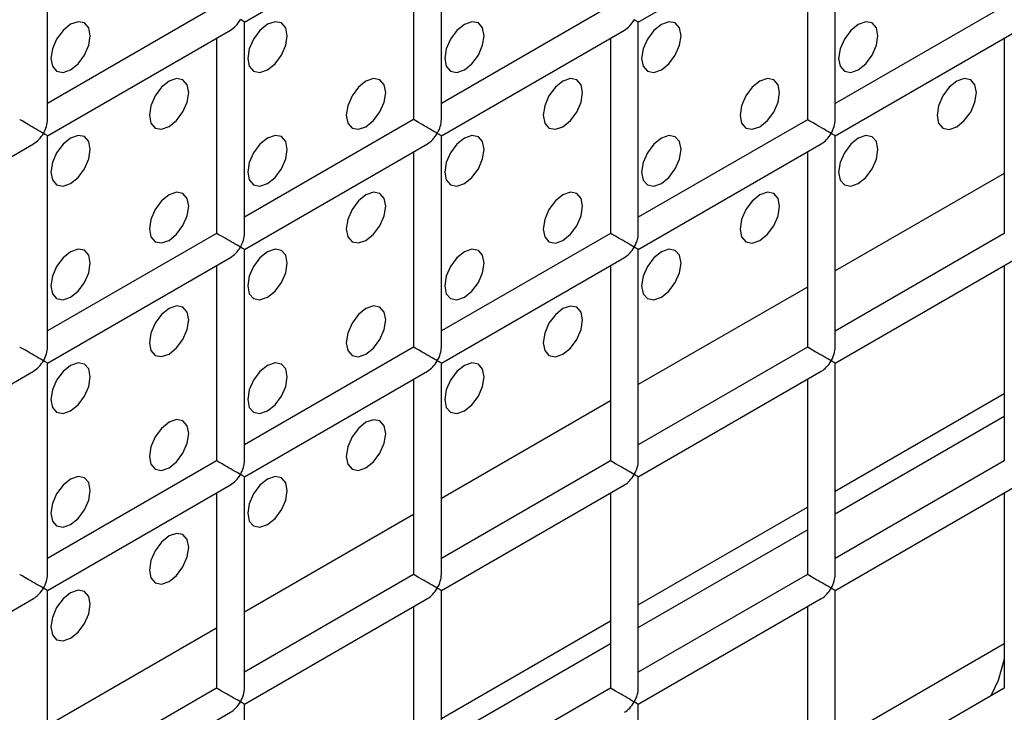
# Model space of a CAD drawing. Units: millimetres. Extents: x -1785 to 3274, y -834 to 2476.
# Drawn here: x -923 to -887, y 2039 to 2064 of the extents above; entities that cross this region are included whole.
import ezdxf

# ---------------------------------------------------------------- set-up
doc = ezdxf.new("R2010")
doc.units = ezdxf.units.MM

msp = doc.modelspace()

# ---------------------------------------------------------------- linework, layer by layer
at = {"color": 7, "linetype": 'Continuous', "lineweight": 25}
for p, q in [((-921.796, 2060.01), (-921.796, 2067.598)), ((-907.654, 2060.008), (-907.654, 2067.596)), ((-893.511, 2060.007), (-893.511, 2067.595)), ((-914.725, 2063.514), (-908.154, 2067.308)), ((-900.582, 2063.513), (-894.011, 2067.306)), ((-908.654, 2067.019), (-908.654, 2060.008)), ((-894.511, 2067.018), (-894.511, 2060.007)), ((-915.725, 2064.092), (-921.796, 2060.587)), ((-901.582, 2064.09), (-907.654, 2060.586)), ((-887.44, 2064.089), (-893.511, 2060.584)), ((-914.725, 2055.926), (-914.725, 2063.514)), ((-900.582, 2055.925), (-900.582, 2063.513)), ((-921.796, 2059.432), (-915.225, 2063.226)), ((-907.654, 2059.431), (-901.083, 2063.224)), ((-893.511, 2059.43), (-886.94, 2063.223)), ((-915.725, 2062.937), (-915.725, 2055.926)), ((-901.582, 2062.936), (-901.582, 2055.925)), ((-887.44, 2062.934), (-887.44, 2055.924)), ((-908.654, 2060.008), (-914.725, 2056.503)), ((-894.511, 2060.007), (-900.582, 2056.502)), ((-928.867, 2055.35), (-922.296, 2059.144)), ((-921.796, 2051.844), (-921.796, 2059.432)), ((-914.725, 2055.349), (-908.154, 2059.142)), ((-907.654, 2051.843), (-907.654, 2059.431)), ((-900.582, 2055.347), (-894.011, 2059.141)), ((-893.511, 2051.842), (-893.511, 2059.43)), ((-908.654, 2058.854), (-908.654, 2051.843)), ((-894.511, 2058.852), (-894.511, 2051.842)), ((-915.725, 2055.926), (-921.796, 2052.421)), ((-901.582, 2055.925), (-907.654, 2052.42)), ((-887.44, 2055.924), (-893.511, 2052.419)), ((-914.725, 2047.761), (-914.725, 2055.349)), ((-900.582, 2047.759), (-900.582, 2055.347)), ((-921.796, 2051.267), (-915.225, 2055.06)), ((-907.654, 2051.265), (-901.083, 2055.059)), ((-893.511, 2051.264), (-886.94, 2055.058)), ((-915.725, 2054.772), (-915.725, 2047.761)), ((-901.582, 2054.77), (-901.582, 2047.759)), ((-887.44, 2054.769), (-887.44, 2047.758)), ((-908.654, 2051.843), (-914.725, 2048.338)), ((-894.511, 2051.842), (-900.582, 2048.337)), ((-928.867, 2047.185), (-922.296, 2050.978)), ((-921.796, 2043.679), (-921.796, 2051.267)), ((-914.725, 2047.183), (-908.154, 2050.977)), ((-907.654, 2043.677), (-907.654, 2051.265)), ((-900.582, 2047.182), (-894.011, 2050.975)), ((-893.511, 2043.676), (-893.511, 2051.264)), ((-908.654, 2050.688), (-908.654, 2043.677)), ((-894.511, 2050.687), (-894.511, 2043.676)), ((-893.511, 2046.674), (-887.44, 2050.179)), ((-893.511, 2045.858), (-887.44, 2049.362)), ((-915.725, 2047.761), (-921.796, 2044.256)), ((-901.582, 2047.759), (-907.654, 2044.255)), ((-887.44, 2047.758), (-893.511, 2044.253)), ((-914.725, 2039.595), (-914.725, 2047.183)), ((-900.582, 2039.594), (-900.582, 2047.182)), ((-921.796, 2043.101), (-915.225, 2046.895)), ((-907.654, 2043.1), (-901.083, 2046.893)), ((-893.511, 2043.099), (-886.94, 2046.892)), ((-915.725, 2046.606), (-915.725, 2039.595)), ((-901.582, 2046.605), (-901.582, 2039.594)), ((-887.44, 2046.603), (-887.44, 2039.593)), ((-900.582, 2042.592), (-894.511, 2046.097)), ((-900.582, 2041.776), (-894.511, 2045.28)), ((-908.654, 2043.677), (-914.725, 2040.173)), ((-894.511, 2043.676), (-900.582, 2040.171)), ((-921.796, 2035.513), (-921.796, 2043.101)), ((-907.654, 2035.512), (-907.654, 2043.1)), ((-893.511, 2035.511), (-893.511, 2043.099)), ((-928.867, 2039.019), (-922.296, 2042.813)), ((-914.725, 2039.018), (-908.154, 2042.811)), ((-908.654, 2042.523), (-908.654, 2035.512)), ((-900.582, 2039.017), (-894.011, 2042.81)), ((-894.511, 2042.521), (-894.511, 2035.511)), ((-907.654, 2038.51), (-901.582, 2042.015)), ((-907.654, 2037.693), (-901.582, 2041.198)), ((-887.44, 2041.182), (-893.374, 2037.756)), ((-915.725, 2039.595), (-921.796, 2036.091)), ((-901.582, 2039.594), (-907.654, 2036.089)), ((-887.44, 2039.593), (-893.511, 2036.088)), ((-914.725, 2031.43), (-914.725, 2039.018)), ((-900.582, 2031.429), (-900.582, 2039.017)), ((-921.796, 2034.936), (-915.225, 2038.729))]:
    msp.add_line(p, q, dxfattribs=at)
at = {"color": 8, "linetype": 'Continuous', "lineweight": 25}
for p, q in [((-887.44, 2058.08), (-893.511, 2054.575)), ((-894.511, 2053.998), (-900.582, 2050.493)), ((-901.582, 2049.916), (-907.654, 2046.411)), ((-908.654, 2045.834), (-914.725, 2042.329)), ((-915.725, 2041.752), (-921.796, 2038.247))]:
    msp.add_line(p, q, dxfattribs=at)
at = {"color": 7, "linetype": 'Continuous', "lineweight": 25, "flags": 128}
for points in [[(-920.968, 2061.799), (-920.697, 2062.017), (-920.468, 2062.326), (-920.315, 2062.68), (-920.261, 2063.023), (-920.315, 2063.305), (-920.468, 2063.481), (-920.697, 2063.526), (-920.968, 2063.432), (-921.238, 2063.213), (-921.468, 2062.904), (-921.621, 2062.551), (-921.675, 2062.207), (-921.621, 2061.926), (-921.468, 2061.749), (-921.238, 2061.705), (-920.968, 2061.799)], [(-913.897, 2061.798), (-913.626, 2062.016), (-913.397, 2062.326), (-913.244, 2062.679), (-913.19, 2063.023), (-913.244, 2063.304), (-913.397, 2063.481), (-913.626, 2063.525), (-913.897, 2063.431), (-914.167, 2063.213), (-914.397, 2062.903), (-914.55, 2062.55), (-914.604, 2062.206), (-914.55, 2061.925), (-914.397, 2061.749), (-914.167, 2061.704), (-913.897, 2061.798)], [(-906.826, 2061.797), (-906.555, 2062.016), (-906.326, 2062.325), (-906.172, 2062.679), (-906.119, 2063.022), (-906.172, 2063.304), (-906.326, 2063.48), (-906.555, 2063.524), (-906.826, 2063.43), (-907.096, 2063.212), (-907.326, 2062.903), (-907.479, 2062.549), (-907.533, 2062.206), (-907.479, 2061.924), (-907.326, 2061.748), (-907.096, 2061.703), (-906.826, 2061.797)], [(-899.755, 2061.797), (-899.484, 2062.015), (-899.255, 2062.324), (-899.101, 2062.678), (-899.048, 2063.021), (-899.101, 2063.303), (-899.255, 2063.479), (-899.484, 2063.524), (-899.755, 2063.43), (-900.025, 2063.211), (-900.255, 2062.902), (-900.408, 2062.549), (-900.462, 2062.205), (-900.408, 2061.924), (-900.255, 2061.747), (-900.025, 2061.703), (-899.755, 2061.797)], [(-892.684, 2061.796), (-892.413, 2062.014), (-892.184, 2062.324), (-892.03, 2062.677), (-891.977, 2063.021), (-892.03, 2063.302), (-892.184, 2063.479), (-892.413, 2063.523), (-892.684, 2063.429), (-892.954, 2063.211), (-893.184, 2062.901), (-893.337, 2062.548), (-893.391, 2062.204), (-893.337, 2061.923), (-893.184, 2061.747), (-892.954, 2061.702), (-892.684, 2061.796)], [(-917.432, 2059.757), (-917.162, 2059.975), (-916.932, 2060.285), (-916.779, 2060.638), (-916.725, 2060.982), (-916.779, 2061.263), (-916.932, 2061.44), (-917.162, 2061.484), (-917.432, 2061.39), (-917.703, 2061.172), (-917.932, 2060.862), (-918.086, 2060.509), (-918.139, 2060.165), (-918.086, 2059.884), (-917.932, 2059.708), (-917.703, 2059.663), (-917.432, 2059.757)], [(-910.361, 2059.756), (-910.091, 2059.975), (-909.861, 2060.284), (-909.708, 2060.638), (-909.654, 2060.981), (-909.708, 2061.262), (-909.861, 2061.439), (-910.091, 2061.483), (-910.361, 2061.389), (-910.632, 2061.171), (-910.861, 2060.862), (-911.015, 2060.508), (-911.068, 2060.165), (-911.015, 2059.883), (-910.861, 2059.707), (-910.632, 2059.662), (-910.361, 2059.756)], [(-903.29, 2059.756), (-903.02, 2059.974), (-902.79, 2060.283), (-902.637, 2060.637), (-902.583, 2060.98), (-902.637, 2061.262), (-902.79, 2061.438), (-903.02, 2061.483), (-903.29, 2061.389), (-903.561, 2061.17), (-903.79, 2060.861), (-903.943, 2060.508), (-903.997, 2060.164), (-903.943, 2059.883), (-903.79, 2059.706), (-903.561, 2059.662), (-903.29, 2059.756)], [(-896.219, 2059.755), (-895.949, 2059.973), (-895.719, 2060.283), (-895.566, 2060.636), (-895.512, 2060.98), (-895.566, 2061.261), (-895.719, 2061.438), (-895.949, 2061.482), (-896.219, 2061.388), (-896.49, 2061.17), (-896.719, 2060.86), (-896.872, 2060.507), (-896.926, 2060.163), (-896.872, 2059.882), (-896.719, 2059.706), (-896.49, 2059.661), (-896.219, 2059.755)], [(-889.148, 2059.754), (-888.877, 2059.973), (-888.648, 2060.282), (-888.495, 2060.636), (-888.441, 2060.979), (-888.495, 2061.26), (-888.648, 2061.437), (-888.877, 2061.481), (-889.148, 2061.387), (-889.419, 2061.169), (-889.648, 2060.86), (-889.801, 2060.506), (-889.855, 2060.163), (-889.801, 2059.881), (-889.648, 2059.705), (-889.419, 2059.66), (-889.148, 2059.754)], [(-920.968, 2057.716), (-920.697, 2057.934), (-920.468, 2058.244), (-920.315, 2058.597), (-920.261, 2058.941), (-920.315, 2059.222), (-920.468, 2059.399), (-920.697, 2059.443), (-920.968, 2059.349), (-921.238, 2059.131), (-921.468, 2058.821), (-921.621, 2058.468), (-921.675, 2058.124), (-921.621, 2057.843), (-921.468, 2057.666), (-921.238, 2057.622), (-920.968, 2057.716)], [(-913.897, 2057.715), (-913.626, 2057.934), (-913.397, 2058.243), (-913.244, 2058.597), (-913.19, 2058.94), (-913.244, 2059.221), (-913.397, 2059.398), (-913.626, 2059.442), (-913.897, 2059.348), (-914.167, 2059.13), (-914.397, 2058.821), (-914.55, 2058.467), (-914.604, 2058.124), (-914.55, 2057.842), (-914.397, 2057.666), (-914.167, 2057.621), (-913.897, 2057.715)], [(-906.826, 2057.715), (-906.555, 2057.933), (-906.326, 2058.242), (-906.172, 2058.596), (-906.119, 2058.939), (-906.172, 2059.221), (-906.326, 2059.397), (-906.555, 2059.442), (-906.826, 2059.348), (-907.096, 2059.129), (-907.326, 2058.82), (-907.479, 2058.467), (-907.533, 2058.123), (-907.479, 2057.842), (-907.326, 2057.665), (-907.096, 2057.621), (-906.826, 2057.715)], [(-899.755, 2057.714), (-899.484, 2057.932), (-899.255, 2058.242), (-899.101, 2058.595), (-899.048, 2058.939), (-899.101, 2059.22), (-899.255, 2059.397), (-899.484, 2059.441), (-899.755, 2059.347), (-900.025, 2059.129), (-900.255, 2058.819), (-900.408, 2058.466), (-900.462, 2058.122), (-900.408, 2057.841), (-900.255, 2057.665), (-900.025, 2057.62), (-899.755, 2057.714)], [(-892.684, 2057.713), (-892.413, 2057.932), (-892.184, 2058.241), (-892.03, 2058.595), (-891.977, 2058.938), (-892.03, 2059.219), (-892.184, 2059.396), (-892.413, 2059.44), (-892.684, 2059.346), (-892.954, 2059.128), (-893.184, 2058.819), (-893.337, 2058.465), (-893.391, 2058.122), (-893.337, 2057.84), (-893.184, 2057.664), (-892.954, 2057.619), (-892.684, 2057.713)], [(-917.432, 2055.674), (-917.162, 2055.893), (-916.932, 2056.202), (-916.779, 2056.555), (-916.725, 2056.899), (-916.779, 2057.18), (-916.932, 2057.357), (-917.162, 2057.401), (-917.432, 2057.307), (-917.703, 2057.089), (-917.932, 2056.78), (-918.086, 2056.426), (-918.139, 2056.083), (-918.086, 2055.801), (-917.932, 2055.625), (-917.703, 2055.58), (-917.432, 2055.674)], [(-910.361, 2055.674), (-910.091, 2055.892), (-909.861, 2056.201), (-909.708, 2056.555), (-909.654, 2056.898), (-909.708, 2057.18), (-909.861, 2057.356), (-910.091, 2057.401), (-910.361, 2057.307), (-910.632, 2057.088), (-910.861, 2056.779), (-911.015, 2056.426), (-911.068, 2056.082), (-911.015, 2055.801), (-910.861, 2055.624), (-910.632, 2055.58), (-910.361, 2055.674)], [(-903.29, 2055.673), (-903.02, 2055.891), (-902.79, 2056.201), (-902.637, 2056.554), (-902.583, 2056.898), (-902.637, 2057.179), (-902.79, 2057.356), (-903.02, 2057.4), (-903.29, 2057.306), (-903.561, 2057.088), (-903.79, 2056.778), (-903.943, 2056.425), (-903.997, 2056.081), (-903.943, 2055.8), (-903.79, 2055.623), (-903.561, 2055.579), (-903.29, 2055.673)], [(-896.219, 2055.672), (-895.949, 2055.891), (-895.719, 2056.2), (-895.566, 2056.553), (-895.512, 2056.897), (-895.566, 2057.178), (-895.719, 2057.355), (-895.949, 2057.399), (-896.219, 2057.305), (-896.49, 2057.087), (-896.719, 2056.778), (-896.872, 2056.424), (-896.926, 2056.081), (-896.872, 2055.799), (-896.719, 2055.623), (-896.49, 2055.578), (-896.219, 2055.672)], [(-920.968, 2053.633), (-920.697, 2053.852), (-920.468, 2054.161), (-920.315, 2054.514), (-920.261, 2054.858), (-920.315, 2055.139), (-920.468, 2055.316), (-920.697, 2055.36), (-920.968, 2055.266), (-921.238, 2055.048), (-921.468, 2054.739), (-921.621, 2054.385), (-921.675, 2054.042), (-921.621, 2053.76), (-921.468, 2053.584), (-921.238, 2053.539), (-920.968, 2053.633)], [(-913.897, 2053.633), (-913.626, 2053.851), (-913.397, 2054.16), (-913.244, 2054.514), (-913.19, 2054.857), (-913.244, 2055.139), (-913.397, 2055.315), (-913.626, 2055.36), (-913.897, 2055.266), (-914.167, 2055.047), (-914.397, 2054.738), (-914.55, 2054.384), (-914.604, 2054.041), (-914.55, 2053.76), (-914.397, 2053.583), (-914.167, 2053.539), (-913.897, 2053.633)], [(-906.826, 2053.632), (-906.555, 2053.85), (-906.326, 2054.16), (-906.172, 2054.513), (-906.119, 2054.857), (-906.172, 2055.138), (-906.326, 2055.315), (-906.555, 2055.359), (-906.826, 2055.265), (-907.096, 2055.047), (-907.326, 2054.737), (-907.479, 2054.384), (-907.533, 2054.04), (-907.479, 2053.759), (-907.326, 2053.582), (-907.096, 2053.538), (-906.826, 2053.632)], [(-899.755, 2053.631), (-899.484, 2053.85), (-899.255, 2054.159), (-899.101, 2054.512), (-899.048, 2054.856), (-899.101, 2055.137), (-899.255, 2055.314), (-899.484, 2055.358), (-899.755, 2055.264), (-900.025, 2055.046), (-900.255, 2054.737), (-900.408, 2054.383), (-900.462, 2054.04), (-900.408, 2053.758), (-900.255, 2053.582), (-900.025, 2053.537), (-899.755, 2053.631)], [(-917.432, 2051.592), (-917.162, 2051.81), (-916.932, 2052.119), (-916.779, 2052.473), (-916.725, 2052.816), (-916.779, 2053.098), (-916.932, 2053.274), (-917.162, 2053.319), (-917.432, 2053.225), (-917.703, 2053.006), (-917.932, 2052.697), (-918.086, 2052.343), (-918.139, 2052), (-918.086, 2051.719), (-917.932, 2051.542), (-917.703, 2051.498), (-917.432, 2051.592)], [(-910.361, 2051.591), (-910.091, 2051.809), (-909.861, 2052.119), (-909.708, 2052.472), (-909.654, 2052.816), (-909.708, 2053.097), (-909.861, 2053.273), (-910.091, 2053.318), (-910.361, 2053.224), (-910.632, 2053.006), (-910.861, 2052.696), (-911.015, 2052.343), (-911.068, 2051.999), (-911.015, 2051.718), (-910.861, 2051.541), (-910.632, 2051.497), (-910.361, 2051.591)], [(-903.29, 2051.59), (-903.02, 2051.809), (-902.79, 2052.118), (-902.637, 2052.471), (-902.583, 2052.815), (-902.637, 2053.096), (-902.79, 2053.273), (-903.02, 2053.317), (-903.29, 2053.223), (-903.561, 2053.005), (-903.79, 2052.696), (-903.943, 2052.342), (-903.997, 2051.999), (-903.943, 2051.717), (-903.79, 2051.541), (-903.561, 2051.496), (-903.29, 2051.59)], [(-920.968, 2049.551), (-920.697, 2049.769), (-920.468, 2050.078), (-920.315, 2050.432), (-920.261, 2050.775), (-920.315, 2051.057), (-920.468, 2051.233), (-920.697, 2051.278), (-920.968, 2051.184), (-921.238, 2050.965), (-921.468, 2050.656), (-921.621, 2050.302), (-921.675, 2049.959), (-921.621, 2049.678), (-921.468, 2049.501), (-921.238, 2049.457), (-920.968, 2049.551)], [(-913.897, 2049.55), (-913.626, 2049.768), (-913.397, 2050.078), (-913.244, 2050.431), (-913.19, 2050.775), (-913.244, 2051.056), (-913.397, 2051.232), (-913.626, 2051.277), (-913.897, 2051.183), (-914.167, 2050.965), (-914.397, 2050.655), (-914.55, 2050.302), (-914.604, 2049.958), (-914.55, 2049.677), (-914.397, 2049.5), (-914.167, 2049.456), (-913.897, 2049.55)], [(-906.826, 2049.549), (-906.555, 2049.768), (-906.326, 2050.077), (-906.172, 2050.43), (-906.119, 2050.774), (-906.172, 2051.055), (-906.326, 2051.232), (-906.555, 2051.276), (-906.826, 2051.182), (-907.096, 2050.964), (-907.326, 2050.655), (-907.479, 2050.301), (-907.533, 2049.958), (-907.479, 2049.676), (-907.326, 2049.5), (-907.096, 2049.455), (-906.826, 2049.549)], [(-917.432, 2047.509), (-917.162, 2047.727), (-916.932, 2048.037), (-916.779, 2048.39), (-916.725, 2048.734), (-916.779, 2049.015), (-916.932, 2049.191), (-917.162, 2049.236), (-917.432, 2049.142), (-917.703, 2048.924), (-917.932, 2048.614), (-918.086, 2048.261), (-918.139, 2047.917), (-918.086, 2047.636), (-917.932, 2047.459), (-917.703, 2047.415), (-917.432, 2047.509)], [(-910.361, 2047.508), (-910.091, 2047.727), (-909.861, 2048.036), (-909.708, 2048.389), (-909.654, 2048.733), (-909.708, 2049.014), (-909.861, 2049.191), (-910.091, 2049.235), (-910.361, 2049.141), (-910.632, 2048.923), (-910.861, 2048.614), (-911.015, 2048.26), (-911.068, 2047.917), (-911.015, 2047.635), (-910.861, 2047.459), (-910.632, 2047.414), (-910.361, 2047.508)], [(-920.968, 2045.468), (-920.697, 2045.686), (-920.468, 2045.996), (-920.315, 2046.349), (-920.261, 2046.693), (-920.315, 2046.974), (-920.468, 2047.15), (-920.697, 2047.195), (-920.968, 2047.101), (-921.238, 2046.883), (-921.468, 2046.573), (-921.621, 2046.22), (-921.675, 2045.876), (-921.621, 2045.595), (-921.468, 2045.418), (-921.238, 2045.374), (-920.968, 2045.468)], [(-913.897, 2045.467), (-913.626, 2045.686), (-913.397, 2045.995), (-913.244, 2046.348), (-913.19, 2046.692), (-913.244, 2046.973), (-913.397, 2047.15), (-913.626, 2047.194), (-913.897, 2047.1), (-914.167, 2046.882), (-914.397, 2046.572), (-914.55, 2046.219), (-914.604, 2045.876), (-914.55, 2045.594), (-914.397, 2045.418), (-914.167, 2045.373), (-913.897, 2045.467)], [(-917.432, 2043.426), (-917.162, 2043.645), (-916.932, 2043.954), (-916.779, 2044.307), (-916.725, 2044.651), (-916.779, 2044.932), (-916.932, 2045.109), (-917.162, 2045.153), (-917.432, 2045.059), (-917.703, 2044.841), (-917.932, 2044.531), (-918.086, 2044.178), (-918.139, 2043.835), (-918.086, 2043.553), (-917.932, 2043.377), (-917.703, 2043.332), (-917.432, 2043.426)], [(-920.968, 2041.385), (-920.697, 2041.604), (-920.468, 2041.913), (-920.315, 2042.266), (-920.261, 2042.61), (-920.315, 2042.891), (-920.468, 2043.068), (-920.697, 2043.112), (-920.968, 2043.018), (-921.238, 2042.8), (-921.468, 2042.49), (-921.621, 2042.137), (-921.675, 2041.793), (-921.621, 2041.512), (-921.468, 2041.336), (-921.238, 2041.291), (-920.968, 2041.385)], [(-887.44, 2040.638), (-887.665, 2039.868), (-887.921, 2039.315)]]:
    msp.add_lwpolyline(points, dxfattribs=at)
at = {"color": 7, "linetype": 'Continuous', "lineweight": 25}
for centre, major_axis, ratio, start_param, end_param in [((-915.225, 2063.803), (0.354, 0.612), 0.577335, 3.92695, 4.71243), ((-915.225, 2063.803), (0.5, -0.289), 0.00007, 0.000041, 0.785439), ((-901.082, 2063.802), (0.354, 0.612), 0.577335, 3.92695, 4.71243), ((-901.082, 2063.802), (0.5, -0.289), 0.00007, 0.000041, 0.785439), ((-922.296, 2059.721), (0.5, -0.289), 0.00007, 0.785439, 3.141552), ((-922.296, 2059.721), (0.354, 0.612), 0.577335, 4.71243, 5.497828), ((-908.154, 2059.72), (0.5, -0.289), 0.00007, 0.785439, 3.141552), ((-908.154, 2059.72), (0.354, 0.612), 0.577335, 4.71243, 5.497828), ((-894.011, 2059.718), (0.5, -0.289), 0.00007, 0.785439, 3.141552), ((-894.011, 2059.718), (0.354, 0.612), 0.577335, 4.71243, 5.497828), ((-922.296, 2059.721), (0.354, 0.612), 0.577335, 3.92695, 4.71243), ((-922.296, 2059.721), (0.5, -0.289), 0.00007, 0.000041, 0.785439), ((-908.154, 2059.72), (0.354, 0.612), 0.577335, 3.92695, 4.71243), ((-908.154, 2059.72), (0.5, -0.289), 0.00007, 0.000041, 0.785439), ((-894.011, 2059.718), (0.354, 0.612), 0.577335, 3.92695, 4.71243), ((-894.011, 2059.718), (0.5, -0.289), 0.00007, 0.000041, 0.785439), ((-915.225, 2055.638), (0.5, -0.289), 0.00007, 0.785439, 3.141552), ((-915.225, 2055.638), (0.354, 0.612), 0.577335, 4.71243, 5.497828), ((-901.082, 2055.636), (0.5, -0.289), 0.00007, 0.785439, 3.141552), ((-901.082, 2055.636), (0.354, 0.612), 0.577335, 4.71243, 5.497828), ((-915.225, 2055.638), (0.354, 0.612), 0.577335, 3.92695, 4.71243), ((-915.225, 2055.638), (0.5, -0.289), 0.00007, 0.000041, 0.785439), ((-901.082, 2055.636), (0.354, 0.612), 0.577335, 3.92695, 4.71243), ((-901.082, 2055.636), (0.5, -0.289), 0.00007, 0.000041, 0.785439), ((-922.296, 2051.555), (0.5, -0.289), 0.00007, 0.785439, 3.141552), ((-922.296, 2051.555), (0.354, 0.612), 0.577335, 4.71243, 5.497828), ((-908.154, 2051.554), (0.5, -0.289), 0.00007, 0.785439, 3.141552), ((-908.154, 2051.554), (0.354, 0.612), 0.577335, 4.71243, 5.497828), ((-894.011, 2051.553), (0.5, -0.289), 0.00007, 0.785439, 3.141552), ((-894.011, 2051.553), (0.354, 0.612), 0.577335, 4.71243, 5.497828), ((-922.296, 2051.555), (0.354, 0.612), 0.577335, 3.92695, 4.71243), ((-922.296, 2051.555), (0.5, -0.289), 0.00007, 0.000041, 0.785439), ((-908.154, 2051.554), (0.354, 0.612), 0.577335, 3.92695, 4.71243), ((-908.154, 2051.554), (0.5, -0.289), 0.00007, 0.000041, 0.785439), ((-894.011, 2051.553), (0.354, 0.612), 0.577335, 3.92695, 4.71243), ((-894.011, 2051.553), (0.5, -0.289), 0.00007, 0.000041, 0.785439), ((-915.225, 2047.472), (0.5, -0.289), 0.00007, 0.785439, 3.141552), ((-915.225, 2047.472), (0.354, 0.612), 0.577335, 4.71243, 5.497828), ((-901.082, 2047.471), (0.5, -0.289), 0.00007, 0.785439, 3.141552), ((-901.082, 2047.471), (0.354, 0.612), 0.577335, 4.71243, 5.497828), ((-915.225, 2047.472), (0.354, 0.612), 0.577335, 3.92695, 4.71243), ((-915.225, 2047.472), (0.5, -0.289), 0.00007, 0.000041, 0.785439), ((-901.082, 2047.471), (0.354, 0.612), 0.577335, 3.92695, 4.71243), ((-901.082, 2047.471), (0.5, -0.289), 0.00007, 0.000041, 0.785439), ((-922.296, 2043.39), (0.5, -0.289), 0.00007, 0.785439, 3.141552), ((-922.296, 2043.39), (0.354, 0.612), 0.577335, 4.71243, 5.497828), ((-908.154, 2043.389), (0.5, -0.289), 0.00007, 0.785439, 3.141552), ((-908.154, 2043.389), (0.354, 0.612), 0.577335, 4.71243, 5.497828), ((-894.011, 2043.387), (0.5, -0.289), 0.00007, 0.785439, 3.141552), ((-894.011, 2043.387), (0.354, 0.612), 0.577335, 4.71243, 5.497828), ((-922.296, 2043.39), (0.354, 0.612), 0.577335, 3.92695, 4.71243), ((-922.296, 2043.39), (0.5, -0.289), 0.00007, 0.000041, 0.785439), ((-908.154, 2043.389), (0.354, 0.612), 0.577335, 3.92695, 4.71243), ((-908.154, 2043.389), (0.5, -0.289), 0.00007, 0.000041, 0.785439), ((-894.011, 2043.387), (0.354, 0.612), 0.577335, 3.92695, 4.71243), ((-894.011, 2043.387), (0.5, -0.289), 0.00007, 0.000041, 0.785439), ((-915.225, 2039.307), (0.5, -0.289), 0.00007, 0.785439, 3.141552), ((-915.225, 2039.307), (0.354, 0.612), 0.577335, 4.71243, 5.497828), ((-901.082, 2039.305), (0.5, -0.289), 0.00007, 0.785439, 3.141552), ((-901.082, 2039.305), (0.354, 0.612), 0.577335, 4.71243, 5.497828), ((-915.225, 2039.307), (0.354, 0.612), 0.577335, 3.92695, 4.71243), ((-915.225, 2039.307), (0.5, -0.289), 0.00007, 0.000041, 0.785439), ((-901.082, 2039.305), (0.354, 0.612), 0.577335, 3.92695, 4.71243), ((-901.082, 2039.305), (0.5, -0.289), 0.00007, 0.000041, 0.785439)]:
    msp.add_ellipse(centre, major_axis=major_axis, ratio=ratio, start_param=start_param, end_param=end_param, dxfattribs=at)

doc.saveas('drawing.dxf')
